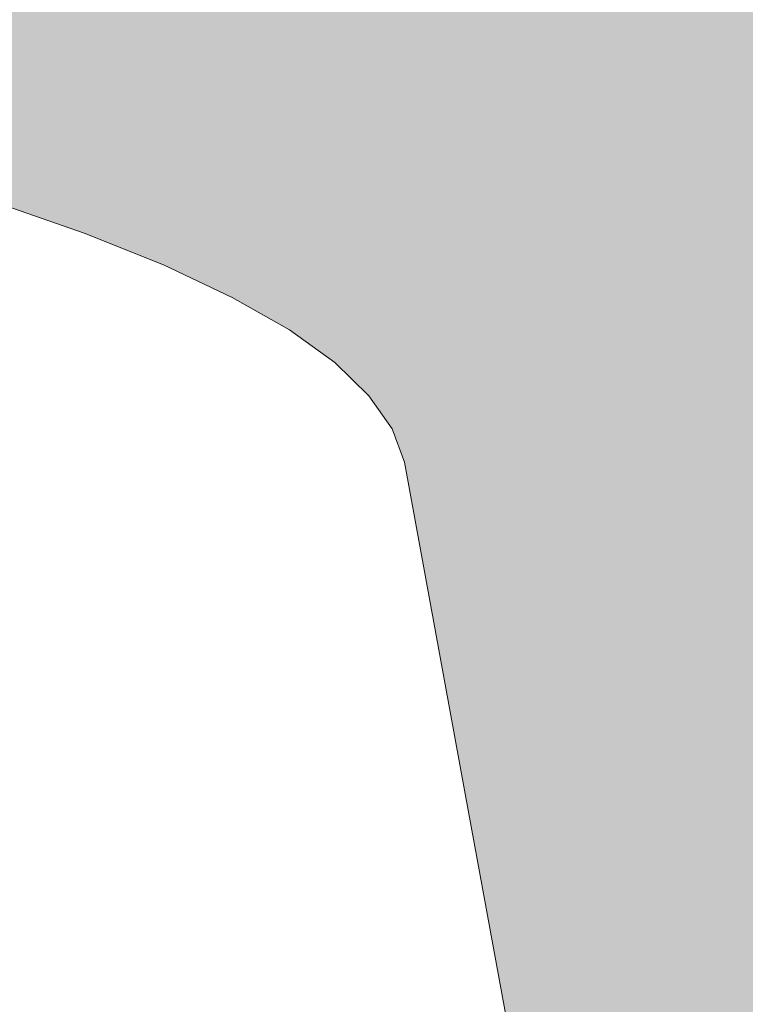
# Model space of a CAD drawing. Units: millimetres. Extents: x 6627 to 19950, y -547 to 2116.
# Drawn here: x 9269 to 9279, y 1871 to 1885 of the extents above; entities that cross this region are included whole.
import ezdxf

# ---------------------------------------------------------------- set-up
doc = ezdxf.new("R2010")
doc.units = ezdxf.units.MM
doc.header["$MEASUREMENT"] = 0
doc.linetypes.add('Wipeout_Contour', pattern=[1000, 0, -1000])
doc.layers.add('A_LA RÜHMAKÖÖK_3_New_AR - SEINAD - siseseinad', color=7, linetype='Continuous')
doc.layers.add('A_LA RÜHMAKÖÖK_3_New_SA - VALGUSTID', color=7, linetype='Continuous')
doc.layers.add('A_LA RÜHMAKÖÖK_3_New_SA - VALGUSTID_Pen_No__87', color=7, linetype='Continuous', lineweight=9, true_color=0x8a8a8a)
doc.layers.add('A_LA RÜHMAKÖÖK_3_SA - VALGUSTID - tähised_Pen_No__87', color=7, linetype='Continuous', lineweight=9, true_color=0x8a8a8a)
doc.styles.add('GENERATED_STYLE_2', font='txt')

msp = doc.modelspace()

# ---------------------------------------------------------------- hatches: boundary and pattern name
at = {"layer": 'A_LA RÜHMAKÖÖK_3_New_AR - SEINAD - siseseinad', "linetype": 'Continuous', "lineweight": 0, "true_color": 0xffffff}
h = msp.add_hatch(color=7, dxfattribs=at)
h.paths.add_polyline_path([(8229.078, 2115.523), (8229.079, 1252.5), (13198.079, 1252.5), (13198.079, 2115.523)])
h.paths.add_polyline_path([(9133.198, 1765.04), (9133.218, 1765.33), (9134.118, 1770.17), (9134.988, 1774.9), (9135.858, 1779.62), (9136.728, 1784.35), (9137.608, 1789.07), (9138.478, 1793.8), (9139.348, 1798.52), (9140.228, 1803.25), (9141.098, 1807.97), (9141.968, 1812.7), (9142.838, 1817.42), (9143.718, 1822.15), (9144.588, 1826.88), (9145.458, 1831.6), (9146.328, 1836.33), (9147.198, 1841.05), (9148.078, 1845.78), (9148.948, 1850.5), (9149.818, 1855.23), (9150.688, 1859.95), (9151.568, 1864.68), (9152.438, 1869.4), (9153.308, 1874.13), (9154.198, 1878.93), (9154.358, 1879.3), (9154.608, 1879.66), (9154.948, 1880.02), (9155.388, 1880.38), (9155.918, 1880.73), (9156.528, 1881.07), (9157.218, 1881.41), (9157.988, 1881.73), (9158.828, 1882.05), (9159.908, 1882.42), (9161.128, 1882.79), (9162.478, 1883.16), (9163.968, 1883.52), (9165.588, 1883.87), (9167.338, 1884.22), (9169.228, 1884.56), (9171.248, 1884.89), (9173.388, 1885.2), (9175.658, 1885.5), (9178.038, 1885.79), (9180.538, 1886.06), (9183.128, 1886.31), (9185.808, 1886.54), (9188.578, 1886.75), (9191.418, 1886.94), (9194.328, 1887.1), (9197.268, 1887.25), (9200.258, 1887.37), (9203.268, 1887.46), (9206.298, 1887.53), (9209.318, 1887.58), (9212.328, 1887.61), (9215.318, 1887.61), (9218.278, 1887.59), (9221.188, 1887.55), (9224.048, 1887.48), (9226.848, 1887.4), (9229.578, 1887.3), (9232.228, 1887.19), (9234.808, 1887.05), (9237.288, 1886.9), (9239.728, 1886.74), (9242.158, 1886.55), (9244.578, 1886.35), (9246.958, 1886.12), (9249.298, 1885.88), (9251.598, 1885.61), (9253.828, 1885.33), (9255.998, 1885.02), (9258.078, 1884.7), (9260.078, 1884.36), (9261.968, 1883.99), (9263.748, 1883.62), (9265.398, 1883.22), (9266.928, 1882.82), (9268.318, 1882.4), (9269.558, 1881.97), (9270.658, 1881.53), (9271.608, 1881.08), (9272.398, 1880.63), (9273.028, 1880.18), (9273.498, 1879.72), (9273.818, 1879.26), (9273.988, 1878.8), (9274.828, 1874.21), (9275.698, 1869.48), (9277.438, 1860.04), (9278.318, 1855.31), (9279.188, 1850.59), (9280.058, 1845.86), (9281.798, 1836.42), (9282.678, 1831.69), (9283.548, 1826.97), (9284.418, 1822.24), (9285.288, 1817.52), (9286.158, 1812.79), (9287.038, 1808.07), (9287.908, 1803.35), (9288.778, 1798.62), (9289.648, 1793.9), (9290.518, 1789.17), (9291.398, 1784.45), (9292.268, 1779.72), (9294.008, 1770.28), (9294.928, 1765.38), (9294.958, 1765.07), (9294.948, 1764.77), (9294.878, 1764.47), (9294.758, 1764.16), (9294.598, 1763.87), (9294.388, 1763.57), (9294.128, 1763.28), (9293.838, 1762.99), (9293.488, 1762.7), (9293.098, 1762.41), (9292.678, 1762.13), (9292.208, 1761.86), (9291.698, 1761.58), (9291.158, 1761.31), (9290.588, 1761.05), (9289.968, 1760.79), (9288.648, 1760.28), (9287.328, 1759.83), (9285.878, 1759.39), (9284.308, 1758.95), (9282.608, 1758.52), (9280.788, 1758.1), (9278.858, 1757.69), (9276.808, 1757.29), (9274.648, 1756.91), (9272.388, 1756.54), (9270.038, 1756.18), (9267.588, 1755.84), (9265.058, 1755.52), (9262.448, 1755.21), (9259.768, 1754.92), (9257.028, 1754.65), (9254.248, 1754.4), (9252.948, 1754.27), (9251.718, 1754.14), (9250.568, 1753.99), (9249.488, 1753.82), (9248.498, 1753.65), (9247.598, 1753.46), (9246.788, 1753.27), (9246.078, 1753.06), (9245.208, 1752.79), (9244.568, 1752.6), (9244.178, 1752.5), (9183.978, 1752.5), (9183.588, 1752.6), (9182.948, 1752.79), (9182.078, 1753.06), (9181.368, 1753.27), (9180.558, 1753.46), (9179.658, 1753.65), (9178.668, 1753.82), (9177.588, 1753.99), (9176.428, 1754.14), (9175.208, 1754.27), (9173.908, 1754.4), (9171.018, 1754.66), (9168.158, 1754.94), (9165.338, 1755.25), (9162.578, 1755.58), (9159.878, 1755.94), (9157.248, 1756.31), (9155.978, 1756.51), (9154.718, 1756.71), (9153.488, 1756.91), (9152.278, 1757.12), (9151.098, 1757.34), (9149.948, 1757.56), (9148.828, 1757.79), (9147.738, 1758.02), (9146.678, 1758.25), (9145.658, 1758.49), (9144.668, 1758.74), (9143.708, 1758.99), (9142.798, 1759.24), (9141.918, 1759.49), (9141.068, 1759.75), (9140.268, 1760.01), (9139.508, 1760.28), (9138.788, 1760.55), (9138.108, 1760.82), (9137.468, 1761.09), (9136.878, 1761.37), (9136.328, 1761.65), (9135.828, 1761.93), (9135.368, 1762.21), (9134.948, 1762.49), (9134.578, 1762.77), (9134.248, 1763.06), (9133.968, 1763.34), (9133.718, 1763.63), (9133.528, 1763.91), (9133.378, 1764.19), (9133.278, 1764.48), (9133.208, 1764.76)], flags=0)
h.paths.add_polyline_path([(10633.198, 1765.04), (10633.218, 1765.33), (10634.118, 1770.17), (10634.988, 1774.9), (10635.858, 1779.62), (10636.728, 1784.35), (10637.608, 1789.07), (10638.478, 1793.8), (10639.348, 1798.52), (10640.228, 1803.25), (10641.098, 1807.97), (10641.968, 1812.7), (10642.838, 1817.42), (10643.718, 1822.15), (10644.588, 1826.88), (10645.458, 1831.6), (10646.328, 1836.33), (10647.198, 1841.05), (10648.078, 1845.78), (10648.948, 1850.5), (10649.818, 1855.23), (10650.688, 1859.95), (10651.568, 1864.68), (10652.438, 1869.4), (10653.308, 1874.13), (10654.198, 1878.93), (10654.358, 1879.3), (10654.608, 1879.66), (10654.948, 1880.02), (10655.388, 1880.38), (10655.918, 1880.73), (10656.528, 1881.07), (10657.218, 1881.41), (10657.988, 1881.73), (10658.828, 1882.05), (10659.908, 1882.42), (10661.128, 1882.79), (10662.478, 1883.16), (10663.968, 1883.52), (10665.588, 1883.87), (10667.338, 1884.22), (10669.228, 1884.56), (10671.248, 1884.89), (10673.388, 1885.2), (10675.658, 1885.5), (10678.038, 1885.79), (10680.538, 1886.06), (10683.128, 1886.31), (10685.808, 1886.54), (10688.578, 1886.75), (10691.418, 1886.94), (10694.328, 1887.1), (10697.268, 1887.25), (10700.258, 1887.37), (10703.268, 1887.46), (10706.298, 1887.53), (10709.318, 1887.58), (10712.328, 1887.61), (10715.318, 1887.61), (10718.278, 1887.59), (10721.188, 1887.55), (10724.048, 1887.48), (10726.848, 1887.4), (10729.578, 1887.3), (10732.228, 1887.19), (10734.808, 1887.05), (10737.288, 1886.9), (10739.728, 1886.74), (10742.158, 1886.55), (10744.578, 1886.35), (10746.958, 1886.12), (10749.298, 1885.88), (10751.598, 1885.61), (10753.828, 1885.33), (10755.998, 1885.02), (10758.078, 1884.7), (10760.078, 1884.36), (10761.968, 1883.99), (10763.748, 1883.62), (10765.398, 1883.22), (10766.928, 1882.82), (10768.318, 1882.4), (10769.558, 1881.97), (10770.658, 1881.53), (10771.608, 1881.08), (10772.398, 1880.63), (10773.028, 1880.18), (10773.498, 1879.72), (10773.818, 1879.26), (10773.988, 1878.8), (10774.788, 1874.429), (10775.698, 1869.48), (10777.438, 1860.04), (10778.318, 1855.31), (10779.188, 1850.59), (10780.058, 1845.86), (10781.798, 1836.42), (10782.678, 1831.69), (10783.548, 1826.97), (10784.418, 1822.24), (10785.288, 1817.52), (10786.158, 1812.79), (10787.038, 1808.07), (10787.908, 1803.35), (10788.778, 1798.62), (10789.648, 1793.9), (10790.518, 1789.17), (10791.398, 1784.45), (10792.268, 1779.72), (10794.008, 1770.28), (10794.928, 1765.38), (10794.958, 1765.07), (10794.948, 1764.77), (10794.878, 1764.47), (10794.758, 1764.16), (10794.598, 1763.87), (10794.388, 1763.57), (10794.128, 1763.28), (10793.838, 1762.99), (10793.488, 1762.7), (10793.098, 1762.41), (10792.678, 1762.13), (10792.208, 1761.86), (10791.698, 1761.58), (10791.158, 1761.31), (10790.588, 1761.05), (10789.968, 1760.79), (10788.648, 1760.28), (10787.328, 1759.83), (10785.878, 1759.39), (10784.308, 1758.95), (10782.608, 1758.52), (10780.788, 1758.1), (10778.858, 1757.69), (10776.808, 1757.29), (10774.648, 1756.91), (10772.388, 1756.54), (10770.038, 1756.18), (10767.588, 1755.84), (10765.058, 1755.52), (10762.448, 1755.21), (10759.768, 1754.92), (10757.028, 1754.65), (10754.248, 1754.4), (10752.948, 1754.27), (10751.718, 1754.14), (10750.568, 1753.99), (10749.488, 1753.82), (10748.498, 1753.65), (10747.598, 1753.46), (10746.788, 1753.27), (10746.078, 1753.06), (10745.208, 1752.79), (10744.568, 1752.6), (10744.178, 1752.5), (10683.978, 1752.5), (10683.588, 1752.6), (10682.948, 1752.79), (10682.078, 1753.06), (10681.368, 1753.27), (10680.558, 1753.46), (10679.658, 1753.65), (10678.668, 1753.82), (10677.588, 1753.99), (10676.428, 1754.14), (10675.208, 1754.27), (10673.908, 1754.4), (10671.018, 1754.66), (10668.158, 1754.94), (10665.338, 1755.25), (10662.578, 1755.58), (10659.878, 1755.94), (10657.248, 1756.31), (10655.978, 1756.51), (10654.718, 1756.71), (10653.488, 1756.91), (10652.278, 1757.12), (10651.098, 1757.34), (10649.948, 1757.56), (10648.828, 1757.79), (10647.738, 1758.02), (10646.678, 1758.25), (10645.658, 1758.49), (10644.668, 1758.74), (10643.708, 1758.99), (10642.798, 1759.24), (10641.918, 1759.49), (10641.068, 1759.75), (10640.268, 1760.01), (10639.508, 1760.28), (10638.788, 1760.55), (10638.108, 1760.82), (10637.468, 1761.09), (10636.878, 1761.37), (10636.328, 1761.65), (10635.828, 1761.93), (10635.368, 1762.21), (10634.948, 1762.49), (10634.578, 1762.77), (10634.248, 1763.06), (10633.968, 1763.34), (10633.718, 1763.63), (10633.528, 1763.91), (10633.378, 1764.19), (10633.278, 1764.48), (10633.208, 1764.76)], flags=0)
h.paths.add_polyline_path([(12133.217, 1764.76), (12133.207, 1765.04), (12133.227, 1765.33), (12134.127, 1770.17), (12134.997, 1774.9), (12135.867, 1779.62), (12136.737, 1784.35), (12137.617, 1789.07), (12138.487, 1793.8), (12139.357, 1798.52), (12140.237, 1803.25), (12141.107, 1807.97), (12141.977, 1812.7), (12142.847, 1817.42), (12143.727, 1822.15), (12144.597, 1826.88), (12145.467, 1831.6), (12146.337, 1836.33), (12147.207, 1841.05), (12148.087, 1845.78), (12148.957, 1850.5), (12149.827, 1855.23), (12150.697, 1859.95), (12151.577, 1864.68), (12152.447, 1869.4), (12153.317, 1874.13), (12154.207, 1878.93), (12154.367, 1879.3), (12154.617, 1879.66), (12154.957, 1880.02), (12155.397, 1880.38), (12155.927, 1880.73), (12156.537, 1881.07), (12157.227, 1881.41), (12157.997, 1881.73), (12158.837, 1882.05), (12159.917, 1882.42), (12161.137, 1882.79), (12162.487, 1883.16), (12163.977, 1883.52), (12165.597, 1883.87), (12167.347, 1884.22), (12169.237, 1884.56), (12171.257, 1884.89), (12173.397, 1885.2), (12175.667, 1885.5), (12178.047, 1885.79), (12180.547, 1886.06), (12183.137, 1886.31), (12185.817, 1886.54), (12188.587, 1886.75), (12191.427, 1886.94), (12194.337, 1887.1), (12197.277, 1887.25), (12200.267, 1887.37), (12203.277, 1887.46), (12206.307, 1887.53), (12209.327, 1887.58), (12212.337, 1887.61), (12215.327, 1887.61), (12218.287, 1887.59), (12221.197, 1887.55), (12224.057, 1887.48), (12226.857, 1887.4), (12229.587, 1887.3), (12232.237, 1887.19), (12234.817, 1887.05), (12237.297, 1886.9), (12239.737, 1886.74), (12242.167, 1886.55), (12244.587, 1886.35), (12246.967, 1886.12), (12249.307, 1885.88), (12251.607, 1885.61), (12253.837, 1885.33), (12256.007, 1885.02), (12258.087, 1884.7), (12260.087, 1884.36), (12261.977, 1883.99), (12263.757, 1883.62), (12265.407, 1883.22), (12266.937, 1882.82), (12268.327, 1882.4), (12269.567, 1881.97), (12270.667, 1881.53), (12271.617, 1881.08), (12272.407, 1880.63), (12273.037, 1880.18), (12273.507, 1879.72), (12273.827, 1879.26), (12273.997, 1878.8), (12274.837, 1874.21), (12275.707, 1869.48), (12277.447, 1860.04), (12278.327, 1855.31), (12279.197, 1850.59), (12280.067, 1845.86), (12281.807, 1836.42), (12282.688, 1831.69), (12283.557, 1826.97), (12284.427, 1822.24), (12285.297, 1817.52), (12286.167, 1812.79), (12287.047, 1808.07), (12287.917, 1803.35), (12288.787, 1798.62), (12289.657, 1793.9), (12290.527, 1789.17), (12291.407, 1784.45), (12292.277, 1779.72), (12294.017, 1770.28), (12294.937, 1765.38), (12294.967, 1765.07), (12294.957, 1764.77), (12294.887, 1764.47), (12294.767, 1764.16), (12294.607, 1763.87), (12294.397, 1763.57), (12294.137, 1763.28), (12293.848, 1762.99), (12293.497, 1762.7), (12293.107, 1762.41), (12292.687, 1762.13), (12292.217, 1761.86), (12291.707, 1761.58), (12291.167, 1761.31), (12290.597, 1761.05), (12289.977, 1760.79), (12288.657, 1760.28), (12287.337, 1759.83), (12285.887, 1759.39), (12284.317, 1758.95), (12282.617, 1758.52), (12280.797, 1758.1), (12278.867, 1757.69), (12276.817, 1757.29), (12274.657, 1756.91), (12272.397, 1756.54), (12270.047, 1756.18), (12267.597, 1755.84), (12265.067, 1755.52), (12262.457, 1755.21), (12259.777, 1754.92), (12257.037, 1754.65), (12254.257, 1754.4), (12252.957, 1754.27), (12251.727, 1754.14), (12250.577, 1753.99), (12249.497, 1753.82), (12248.507, 1753.65), (12247.607, 1753.46), (12246.797, 1753.27), (12246.087, 1753.06), (12245.217, 1752.79), (12244.577, 1752.6), (12244.187, 1752.5), (12183.987, 1752.5), (12183.597, 1752.6), (12182.957, 1752.79), (12182.087, 1753.06), (12181.377, 1753.27), (12180.567, 1753.46), (12179.667, 1753.65), (12178.677, 1753.82), (12177.597, 1753.99), (12176.437, 1754.14), (12175.217, 1754.27), (12173.917, 1754.4), (12171.027, 1754.66), (12168.167, 1754.94), (12165.347, 1755.25), (12162.587, 1755.58), (12159.887, 1755.94), (12157.257, 1756.31), (12155.987, 1756.51), (12154.727, 1756.71), (12153.497, 1756.91), (12152.287, 1757.12), (12151.107, 1757.34), (12149.957, 1757.56), (12148.837, 1757.79), (12147.747, 1758.02), (12146.687, 1758.25), (12145.667, 1758.49), (12144.677, 1758.74), (12143.717, 1758.99), (12142.807, 1759.24), (12141.927, 1759.49), (12141.077, 1759.75), (12140.277, 1760.01), (12139.517, 1760.28), (12138.797, 1760.55), (12138.117, 1760.82), (12137.477, 1761.09), (12136.887, 1761.37), (12136.337, 1761.65), (12135.837, 1761.93), (12135.377, 1762.21), (12134.957, 1762.49), (12134.587, 1762.77), (12134.257, 1763.06), (12133.977, 1763.34), (12133.727, 1763.63), (12133.537, 1763.91), (12133.387, 1764.19), (12133.287, 1764.48)], flags=0)

# ---------------------------------------------------------------- next in the draw order: wipeouts: each hides what was drawn before it
at = {"color": 254, "linetype": 'Wipeout_Contour', "lineweight": 0, "ltscale": 28385.184374}
msp.add_wipeout([(9274.618, 1870.87), (9275.118, 1870.41), (9274.258, 1875.12)], dxfattribs=at).dxf.layer = 'A_LA RÜHMAKÖÖK_3_New_SA - VALGUSTID'
at = {"color": 254, "linetype": 'Wipeout_Contour', "lineweight": 0, "ltscale": 28366.532111}
msp.add_wipeout([(9267.948, 1869.16), (9269.438, 1868.76), (9268.668, 1873.42)], dxfattribs=at).dxf.layer = 'A_LA RÜHMAKÖÖK_3_New_SA - VALGUSTID'
at = {"color": 254, "linetype": 'Wipeout_Contour', "lineweight": 0, "ltscale": 28379.847118}
msp.add_wipeout([(9274.038, 1867.05), (9273.198, 1871.74), (9273.068, 1867.5)], dxfattribs=at).dxf.layer = 'A_LA RÜHMAKÖÖK_3_New_SA - VALGUSTID'

# ---------------------------------------------------------------- next in the draw order: wipeouts: each hides what was drawn before it
at = {"color": 254, "linetype": 'Wipeout_Contour', "lineweight": 0, "ltscale": 28370.419275}
msp.add_wipeout([(9269.438, 1868.76), (9270.768, 1868.35), (9269.978, 1873.03)], dxfattribs=at).dxf.layer = 'A_LA RÜHMAKÖÖK_3_New_SA - VALGUSTID'
at = {"color": 254, "linetype": 'Wipeout_Contour', "lineweight": 0, "ltscale": 28376.998197}
msp.add_wipeout([(9271.948, 1867.94), (9273.068, 1867.5), (9272.248, 1872.18)], dxfattribs=at).dxf.layer = 'A_LA RÜHMAKÖÖK_3_New_SA - VALGUSTID'
at = {"color": 254, "linetype": 'Wipeout_Contour', "lineweight": 0, "ltscale": 28380.86946}
msp.add_wipeout([(9273.988, 1871.3), (9273.198, 1871.74), (9274.038, 1867.05)], dxfattribs=at).dxf.layer = 'A_LA RÜHMAKÖÖK_3_New_SA - VALGUSTID'

# ---------------------------------------------------------------- next in the draw order: wipeouts: each hides what was drawn before it
at = {"color": 254, "linetype": 'Wipeout_Contour', "lineweight": 0, "ltscale": 28384.872836}
msp.add_wipeout([(9274.618, 1870.87), (9274.258, 1875.12), (9273.758, 1875.57)], dxfattribs=at).dxf.layer = 'A_LA RÜHMAKÖÖK_3_New_SA - VALGUSTID'
at = {"color": 254, "linetype": 'Wipeout_Contour', "lineweight": 0, "ltscale": 28369.349591}
msp.add_wipeout([(9269.978, 1873.03), (9268.668, 1873.42), (9269.438, 1868.76)], dxfattribs=at).dxf.layer = 'A_LA RÜHMAKÖÖK_3_New_SA - VALGUSTID'
at = {"color": 254, "linetype": 'Wipeout_Contour', "lineweight": 0, "ltscale": 28373.86432}
msp.add_wipeout([(9270.768, 1868.35), (9271.948, 1867.94), (9271.138, 1872.62)], dxfattribs=at).dxf.layer = 'A_LA RÜHMAKÖÖK_3_New_SA - VALGUSTID'
at = {"color": 254, "linetype": 'Wipeout_Contour', "lineweight": 0, "ltscale": 28378.551653}
msp.add_wipeout([(9273.068, 1867.5), (9273.198, 1871.74), (9272.248, 1872.18)], dxfattribs=at).dxf.layer = 'A_LA RÜHMAKÖÖK_3_New_SA - VALGUSTID'

# ---------------------------------------------------------------- next in the draw order: wipeouts: each hides what was drawn before it
at = {"color": 254, "linetype": 'Wipeout_Contour', "lineweight": 0, "ltscale": 28385.94221}
msp.add_wipeout([(9275.118, 1870.41), (9275.478, 1869.97), (9274.608, 1874.69)], dxfattribs=at).dxf.layer = 'A_LA RÜHMAKÖÖK_3_New_SA - VALGUSTID'
at = {"color": 254, "linetype": 'Wipeout_Contour', "lineweight": 0, "ltscale": 28375.826317}
msp.add_wipeout([(9271.138, 1872.62), (9271.948, 1867.94), (9272.248, 1872.18)], dxfattribs=at).dxf.layer = 'A_LA RÜHMAKÖÖK_3_New_SA - VALGUSTID'

# ---------------------------------------------------------------- next in the draw order: wipeouts: each hides what was drawn before it
at = {"color": 254, "linetype": 'Wipeout_Contour', "lineweight": 0, "ltscale": 28386.102602}
msp.add_wipeout([(9274.258, 1875.12), (9275.118, 1870.41), (9274.608, 1874.69)], dxfattribs=at).dxf.layer = 'A_LA RÜHMAKÖÖK_3_New_SA - VALGUSTID'
at = {"color": 254, "linetype": 'Wipeout_Contour', "lineweight": 0, "ltscale": 28372.742792}
msp.add_wipeout([(9269.978, 1873.03), (9270.768, 1868.35), (9271.138, 1872.62)], dxfattribs=at).dxf.layer = 'A_LA RÜHMAKÖÖK_3_New_SA - VALGUSTID'

# ---------------------------------------------------------------- next in the draw order: wipeouts: each hides what was drawn before it
at = {"color": 254, "linetype": 'Wipeout_Contour', "lineweight": 0, "ltscale": 28374.29225}
msp.add_wipeout([(9269.978, 1873.03), (9271.138, 1872.62), (9270.328, 1877.3)], dxfattribs=at).dxf.layer = 'A_LA RÜHMAKÖÖK_3_New_SA - VALGUSTID'
at = {"color": 254, "linetype": 'Wipeout_Contour', "lineweight": 0, "ltscale": 28386.291875}
msp.add_wipeout([(9275.478, 1869.97), (9275.698, 1869.48), (9274.828, 1874.21)], dxfattribs=at).dxf.layer = 'A_LA RÜHMAKÖÖK_3_New_SA - VALGUSTID'

# ---------------------------------------------------------------- next in the draw order: wipeouts: each hides what was drawn before it
at = {"color": 254, "linetype": 'Wipeout_Contour', "lineweight": 0, "ltscale": 28370.897522}
msp.add_wipeout([(9268.668, 1873.42), (9269.978, 1873.03), (9269.188, 1877.7)], dxfattribs=at).dxf.layer = 'A_LA RÜHMAKÖÖK_3_New_SA - VALGUSTID'
at = {"color": 254, "linetype": 'Wipeout_Contour', "lineweight": 0, "ltscale": 28377.381782}
msp.add_wipeout([(9271.138, 1872.62), (9272.248, 1872.18), (9271.418, 1876.87)], dxfattribs=at).dxf.layer = 'A_LA RÜHMAKÖÖK_3_New_SA - VALGUSTID'

# ---------------------------------------------------------------- next in the draw order: wipeouts: each hides what was drawn before it
at = {"color": 254, "linetype": 'Wipeout_Contour', "lineweight": 0, "ltscale": 28369.831606}
msp.add_wipeout([(9268.668, 1873.42), (9269.188, 1877.7), (9267.898, 1878.09)], dxfattribs=at).dxf.layer = 'A_LA RÜHMAKÖÖK_3_New_SA - VALGUSTID'
at = {"color": 254, "linetype": 'Wipeout_Contour', "lineweight": 0, "ltscale": 28376.194906}
msp.add_wipeout([(9270.328, 1877.3), (9271.138, 1872.62), (9271.418, 1876.87)], dxfattribs=at).dxf.layer = 'A_LA RÜHMAKÖÖK_3_New_SA - VALGUSTID'
at = {"color": 254, "linetype": 'Wipeout_Contour', "lineweight": 0, "ltscale": 28380.194695}
msp.add_wipeout([(9272.358, 1876.43), (9272.248, 1872.18), (9273.198, 1871.74)], dxfattribs=at).dxf.layer = 'A_LA RÜHMAKÖÖK_3_New_SA - VALGUSTID'

# ---------------------------------------------------------------- next in the draw order: wipeouts: each hides what was drawn before it
at = {"color": 254, "linetype": 'Wipeout_Contour', "lineweight": 0, "ltscale": 28373.168557}
msp.add_wipeout([(9269.978, 1873.03), (9270.328, 1877.3), (9269.188, 1877.7)], dxfattribs=at).dxf.layer = 'A_LA RÜHMAKÖÖK_3_New_SA - VALGUSTID'
at = {"color": 254, "linetype": 'Wipeout_Contour', "lineweight": 0, "ltscale": 28382.449727}
msp.add_wipeout([(9273.988, 1871.3), (9273.138, 1876), (9273.198, 1871.74)], dxfattribs=at).dxf.layer = 'A_LA RÜHMAKÖÖK_3_New_SA - VALGUSTID'

# ---------------------------------------------------------------- next in the draw order: wipeouts: each hides what was drawn before it
at = {"color": 254, "linetype": 'Wipeout_Contour', "lineweight": 0, "ltscale": 28374.728178}
msp.add_wipeout([(9269.188, 1877.7), (9270.328, 1877.3), (9269.558, 1881.97)], dxfattribs=at).dxf.layer = 'A_LA RÜHMAKÖÖK_3_New_SA - VALGUSTID'
at = {"color": 254, "linetype": 'Wipeout_Contour', "lineweight": 0, "ltscale": 28383.998695}
msp.add_wipeout([(9273.988, 1871.3), (9274.618, 1870.87), (9273.758, 1875.57)], dxfattribs=at).dxf.layer = 'A_LA RÜHMAKÖÖK_3_New_SA - VALGUSTID'

# ---------------------------------------------------------------- next in the draw order: wipeouts: each hides what was drawn before it
at = {"color": 254, "linetype": 'Wipeout_Contour', "lineweight": 0, "ltscale": 28373.565956}
msp.add_wipeout([(9268.318, 1882.4), (9269.188, 1877.7), (9269.558, 1881.97)], dxfattribs=at).dxf.layer = 'A_LA RÜHMAKÖÖK_3_New_SA - VALGUSTID'
at = {"color": 254, "linetype": 'Wipeout_Contour', "lineweight": 0, "ltscale": 28383.272758}
msp.add_wipeout([(9273.988, 1871.3), (9273.758, 1875.57), (9273.138, 1876)], dxfattribs=at).dxf.layer = 'A_LA RÜHMAKÖÖK_3_New_SA - VALGUSTID'

# ---------------------------------------------------------------- next in the draw order: wipeouts: each hides what was drawn before it
at = {"color": 254, "linetype": 'Wipeout_Contour', "lineweight": 0, "ltscale": 28371.372201}
msp.add_wipeout([(9267.898, 1878.09), (9269.188, 1877.7), (9268.318, 1882.4)], dxfattribs=at).dxf.layer = 'A_LA RÜHMAKÖÖK_3_New_SA - VALGUSTID'
at = {"color": 254, "linetype": 'Wipeout_Contour', "lineweight": 0, "ltscale": 28381.188502}
msp.add_wipeout([(9273.138, 1876), (9272.358, 1876.43), (9273.198, 1871.74)], dxfattribs=at).dxf.layer = 'A_LA RÜHMAKÖÖK_3_New_SA - VALGUSTID'

# ---------------------------------------------------------------- next in the draw order: wipeouts: each hides what was drawn before it
at = {"color": 254, "linetype": 'Wipeout_Contour', "lineweight": 0, "ltscale": 28385.925055}
msp.add_wipeout([(9273.028, 1880.18), (9274.258, 1875.12), (9273.498, 1879.72)], dxfattribs=at).dxf.layer = 'A_LA RÜHMAKÖÖK_3_New_SA - VALGUSTID'

# ---------------------------------------------------------------- next in the draw order: wipeouts: each hides what was drawn before it
at = {"color": 254, "linetype": 'Wipeout_Contour', "lineweight": 0, "ltscale": 28381.748959}
msp.add_wipeout([(9272.358, 1876.43), (9273.138, 1876), (9271.608, 1881.08)], dxfattribs=at).dxf.layer = 'A_LA RÜHMAKÖÖK_3_New_SA - VALGUSTID'
at = {"color": 254, "linetype": 'Wipeout_Contour', "lineweight": 0, "ltscale": 28385.924351}
msp.add_wipeout([(9274.258, 1875.12), (9274.608, 1874.69), (9273.498, 1879.72)], dxfattribs=at).dxf.layer = 'A_LA RÜHMAKÖÖK_3_New_SA - VALGUSTID'

# ---------------------------------------------------------------- next in the draw order: wipeouts: each hides what was drawn before it
at = {"color": 254, "linetype": 'Wipeout_Contour', "lineweight": 0, "ltscale": 28382.76066}
msp.add_wipeout([(9271.608, 1881.08), (9273.138, 1876), (9272.398, 1880.63)], dxfattribs=at).dxf.layer = 'A_LA RÜHMAKÖÖK_3_New_SA - VALGUSTID'
at = {"color": 254, "linetype": 'Wipeout_Contour', "lineweight": 0, "ltscale": 28386.86624}
msp.add_wipeout([(9273.498, 1879.72), (9274.608, 1874.69), (9273.818, 1879.26)], dxfattribs=at).dxf.layer = 'A_LA RÜHMAKÖÖK_3_New_SA - VALGUSTID'

# ---------------------------------------------------------------- next in the draw order: wipeouts: each hides what was drawn before it
at = {"color": 254, "linetype": 'Wipeout_Contour', "lineweight": 0, "ltscale": 28383.582654}
msp.add_wipeout([(9273.138, 1876), (9273.758, 1875.57), (9272.398, 1880.63)], dxfattribs=at).dxf.layer = 'A_LA RÜHMAKÖÖK_3_New_SA - VALGUSTID'
at = {"color": 254, "linetype": 'Wipeout_Contour', "lineweight": 0, "ltscale": 28386.895929}
msp.add_wipeout([(9274.608, 1874.69), (9275.478, 1869.97), (9274.828, 1874.21)], dxfattribs=at).dxf.layer = 'A_LA RÜHMAKÖÖK_3_New_SA - VALGUSTID'

# ---------------------------------------------------------------- next in the draw order: wipeouts: each hides what was drawn before it
at = {"color": 254, "linetype": 'Wipeout_Contour', "lineweight": 0, "ltscale": 28384.986401}
msp.add_wipeout([(9273.758, 1875.57), (9274.258, 1875.12), (9273.028, 1880.18)], dxfattribs=at).dxf.layer = 'A_LA RÜHMAKÖÖK_3_New_SA - VALGUSTID'

# ---------------------------------------------------------------- next in the draw order: wipeouts: each hides what was drawn before it
at = {"color": 254, "linetype": 'Wipeout_Contour', "lineweight": 0, "ltscale": 28384.547832}
msp.add_wipeout([(9273.758, 1875.57), (9273.028, 1880.18), (9272.398, 1880.63)], dxfattribs=at).dxf.layer = 'A_LA RÜHMAKÖÖK_3_New_SA - VALGUSTID'

# ---------------------------------------------------------------- next in the draw order: linework, layer by layer
at = {"layer": 'A_LA RÜHMAKÖÖK_3_New_SA - VALGUSTID_Pen_No__87', "color": 252, "linetype": 'Continuous', "lineweight": 9, "true_color": 0x8a8a8a}
msp.add_line((9273.498, 1879.72), (9273.028, 1880.18), dxfattribs=at)

# ---------------------------------------------------------------- next in the draw order: wipeouts: each hides what was drawn before it
at = {"color": 254, "linetype": 'Wipeout_Contour', "lineweight": 0, "ltscale": 28386.431381}
msp.add_wipeout([(9273.818, 1879.26), (9274.608, 1874.69), (9274.828, 1874.21)], dxfattribs=at).dxf.layer = 'A_LA RÜHMAKÖÖK_3_New_SA - VALGUSTID'
at = {"color": 254, "linetype": 'Wipeout_Contour', "lineweight": 0, "ltscale": 28378.875378}
msp.add_wipeout([(9272.358, 1876.43), (9271.418, 1876.87), (9272.248, 1872.18)], dxfattribs=at).dxf.layer = 'A_LA RÜHMAKÖÖK_3_New_SA - VALGUSTID'

# ---------------------------------------------------------------- next in the draw order: wipeouts: each hides what was drawn before it
at = {"color": 254, "linetype": 'Wipeout_Contour', "lineweight": 0, "ltscale": 28376.661213}
msp.add_wipeout([(9270.328, 1877.3), (9271.418, 1876.87), (9269.558, 1881.97)], dxfattribs=at).dxf.layer = 'A_LA RÜHMAKÖÖK_3_New_SA - VALGUSTID'
at = {"color": 254, "linetype": 'Wipeout_Contour', "lineweight": 0, "ltscale": 28387.401962}
msp.add_wipeout([(9273.988, 1878.8), (9273.818, 1879.26), (9274.828, 1874.21)], dxfattribs=at).dxf.layer = 'A_LA RÜHMAKÖÖK_3_New_SA - VALGUSTID'

# ---------------------------------------------------------------- next in the draw order: linework, layer by layer
at = {"layer": 'A_LA RÜHMAKÖÖK_3_New_SA - VALGUSTID_Pen_No__87', "color": 252, "linetype": 'Continuous', "lineweight": 9, "true_color": 0x8a8a8a}
for p, q in [((9273.818, 1879.26), (9273.498, 1879.72)), ((9273.988, 1878.8), (9273.818, 1879.26)), ((9274.828, 1874.21), (9273.988, 1878.8)), ((9275.698, 1869.48), (9274.828, 1874.21))]:
    msp.add_line(p, q, dxfattribs=at)

# ---------------------------------------------------------------- next in the draw order: wipeouts: each hides what was drawn before it
at = {"color": 254, "linetype": 'Wipeout_Contour', "lineweight": 0, "ltscale": 28377.816004}
msp.add_wipeout([(9269.558, 1881.97), (9271.418, 1876.87), (9270.658, 1881.53)], dxfattribs=at).dxf.layer = 'A_LA RÜHMAKÖÖK_3_New_SA - VALGUSTID'

# ---------------------------------------------------------------- next in the draw order: linework, layer by layer
at = {"layer": 'A_LA RÜHMAKÖÖK_3_New_SA - VALGUSTID_Pen_No__87', "color": 252, "linetype": 'Continuous', "lineweight": 9, "true_color": 0x8a8a8a}
msp.add_line((9269.558, 1881.97), (9268.318, 1882.4), dxfattribs=at)

# ---------------------------------------------------------------- next in the draw order: wipeouts: each hides what was drawn before it
at = {"color": 254, "linetype": 'Wipeout_Contour', "lineweight": 0, "ltscale": 28379.436727}
msp.add_wipeout([(9272.358, 1876.43), (9270.658, 1881.53), (9271.418, 1876.87)], dxfattribs=at).dxf.layer = 'A_LA RÜHMAKÖÖK_3_New_SA - VALGUSTID'

# ---------------------------------------------------------------- next in the draw order: wipeouts: each hides what was drawn before it
at = {"color": 254, "linetype": 'Wipeout_Contour', "lineweight": 0, "ltscale": 28380.513571}
msp.add_wipeout([(9270.658, 1881.53), (9272.358, 1876.43), (9271.608, 1881.08)], dxfattribs=at).dxf.layer = 'A_LA RÜHMAKÖÖK_3_New_SA - VALGUSTID'

# ---------------------------------------------------------------- next in the draw order: linework, layer by layer
at = {"layer": 'A_LA RÜHMAKÖÖK_3_New_SA - VALGUSTID_Pen_No__87', "color": 252, "linetype": 'Continuous', "lineweight": 9, "true_color": 0x8a8a8a}
for p, q in [((9270.658, 1881.53), (9269.558, 1881.97)), ((9271.608, 1881.08), (9270.658, 1881.53)), ((9272.398, 1880.63), (9271.608, 1881.08)), ((9273.028, 1880.18), (9272.398, 1880.63))]:
    msp.add_line(p, q, dxfattribs=at)

# ---------------------------------------------------------------- next in the draw order: texts
at = {"layer": 'A_LA RÜHMAKÖÖK_3_SA - VALGUSTID - tähised_Pen_No__87', "color": 252, "linetype": 'Continuous', "lineweight": 9, "true_color": 0x8a8a8a, "insert": (9211.958, 1956.641), "char_height": 32, "attachment_point": 2, "style": 'GENERATED_STYLE_2'}
msp.add_mtext('\\A1;{\\pqc;\\pt0,74000;\\fOpen Sans|b0|i0|c0|p0;\\W1.000000;SV28\\fOpen Sans|b0|i0|c0|p0;\\W1.000000;\\A1{\\H.66x;\\S^  ;}\\fOpen Sans|b0|i0|c0|p0;\\W1.000000;\\fOpen Sans|b0|i0|c0|p0;\\W1.000000;\\A1{\\H.66x;\\S^  ;}\\fOpen Sans|b0|i0|c0|p0;\\W1.000000;\\fOpen Sans|b0|i0|c0|p0;\\W1.000000;\\fOpen Sans|b0|i0|c0|p0;\\W1.000000;\\fOpen Sans|b0|i0|c0|p0;\\W1.000000;\\fOpen Sans|b0|i0|c0|p0;\\W1.000000;\\fOpen Sans|b0|i0|c0|p0;\\W1.000000;\\fOpen Sans|b0|i0|c0|p0;\\W1.000000;\\A1{\\H.66x;\\S^  ;}\\fOpen Sans|b0|i0|c0|p0;\\W1.000000;\\fOpen Sans|b0|i0|c0|p0;\\W1.000000;\\A1{\\H.66x;\\S^  ;}\\fOpen Sans|b0|i0|c0|p0;\\W1.000000;\\fOpen Sans|b0|i0|c0|p0;\\W1.000000;\\fOpen Sans|b0|i0|c0|p0;\\W1.000000;\\fOpen Sans|b0|i0|c0|p0;\\W1.000000;\\fOpen Sans|b0|i0|c0|p0;\\W1.000000;\\fOpen Sans|b0|i0|c0|p0;\\W1.000000;\\fOpen Sans|b0|i0|c0|p0;\\W1.000000;\\A1{\\H.66x;\\S^  ;}\\fOpen Sans|b0|i0|c0|p0;\\W1.000000;\\fOpen Sans|b0|i0|c0|p0;\\W1.000000;\\A1{\\H.66x;\\S^  ;}\\fOpen Sans|b0|i0|c0|p0;\\W1.000000;\\fOpen Sans|b0|i0|c0|p0;\\W1.000000;\\fOpen Sans|b0|i0|c0|p0;\\W1.000000;\\fOpen Sans|b0|i0|c0|p0;\\W1.000000;\\fOpen Sans|b0|i0|c0|p0;\\W1.000000;\\fOpen Sans|b0|i0|c0|p0;\\W1.000000;\\fOpen Sans|b0|i0|c0|p0;\\W1.000000;\\A1{\\H.66x;\\S^  ;}\\fOpen Sans|b0|i0|c0|p0;\\W1.000000;\\fOpen Sans|b0|i0|c0|p0;\\W1.000000;\\A1{\\H.66x;\\S^  ;}\\fOpen Sans|b0|i0|c0|p0;\\W1.000000;\\fOpen Sans|b0|i0|c0|p0;\\W1.000000;\\fOpen Sans|b0|i0|c0|p0;\\W1.000000;\\fOpen Sans|b0|i0|c0|p0;\\W1.000000;\\fOpen Sans|b0|i0|c0|p0;\\W1.000000;\\fOpen Sans|b0|i0|c0|p0;\\W1.000000;\\fOpen Sans|b0|i0|c0|p0;\\W1.000000;\\A1{\\H.66x;\\S^  ;}\\fOpen Sans|b0|i0|c0|p0;\\W1.000000;\\fOpen Sans|b0|i0|c0|p0;\\W1.000000;\\A1{\\H.66x;\\S^  ;}\\fOpen Sans|b0|i0|c0|p0;\\W1.000000;\\fOpen Sans|b0|i0|c0|p0;\\W1.000000;\\fOpen Sans|b0|i0|c0|p0;\\W1.000000;\\fOpen Sans|b0|i0|c0|p0;\\W1.000000;\\fOpen Sans|b0|i0|c0|p0;\\W1.000000;\\fOpen Sans|b0|i0|c0|p0;\\W1.000000;\\fOpen Sans|b0|i0|c0|p0;\\W1.000000;\\A1{\\H.66x;\\S^  ;}\\fOpen Sans|b0|i0|c0|p0;\\W1.000000;}', dxfattribs=at)

doc.saveas('drawing.dxf')
